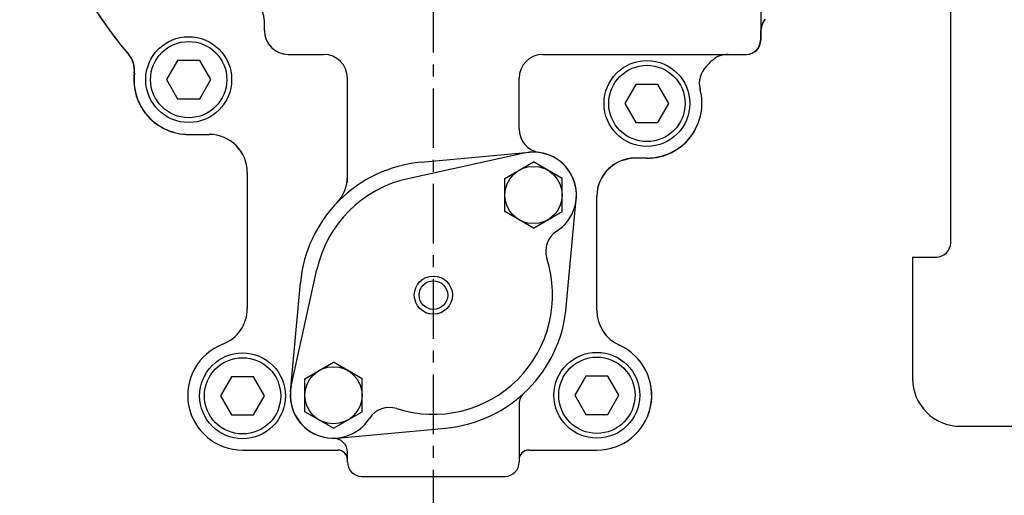
# Model space of a CAD drawing. Units: millimetres. Extents: x 0 to 3468, y -11 to 2466.
# Drawn here: x 1824 to 2031, y 594 to 693 of the extents above; entities that cross this region are included whole.
import ezdxf

# ---------------------------------------------------------------- set-up
doc = ezdxf.new("R2010")
doc.units = ezdxf.units.MM
doc.header["$LTSCALE"] = 10
doc.linetypes.add('CENTER', pattern=[2, 1.25, -0.25, 0.25, -0.25])
for name, color, linetype in [('1', 1, 'CENTER'), ('4', 4, 'Continuous'), ('DIM', 6, 'Continuous')]:
    doc.layers.add(name, color=color, linetype=linetype)
doc.styles.get("Standard").update_dxf_attribs({"font": 'txt.shx', "bigfont": 'whgtxt.shx'})
doc.dimstyles.new('A1', dxfattribs={"dimtxt": 5, "dimasz": 4.5, "dimexe": 2, "dimexo": 0.7, "dimgap": 2, "dimtad": 1, "dimtoh": 1, "dimdec": 3, "dimzin": 9, "dimdsep": 46, "dimtxsty": 'Standard', "dimcen": 0, "dimclrd": 2, "dimclre": 2, "dimclrt": 6, "dimadec": 0, "dimazin": 2, "dimtfac": 1, "dimtdec": 3, "dimtmove": 0, "dimatfit": 3, "dimfxl": 0, "dimtolj": 1, "dimarcsym": 0})

# ---------------------------------------------------------------- blocks, each defined once
blk = doc.blocks.new('*D32')
at = {"layer": 'DEFPOINTS', "color": 0}
for p in [(2321.06, 740.48), (2010.62, 562.68), (2393.58, 562.68)]:
    blk.add_point(p, dxfattribs=at)
at = {"layer": 'DIM', "color": 2, "lineweight": -2}
for p, q in [((2321.76, 740.48), (2395.58, 740.48)), ((2393.58, 725.48), (2393.58, 577.68)), ((2011.32, 562.68), (2395.58, 562.68))]:
    blk.add_line(p, q, dxfattribs=at)
at = {"layer": 'DIM', "color": 2}
for points in [[(2391.08, 725.48), (2396.08, 725.48), (2393.58, 740.48)], [(2391.08, 577.68), (2396.08, 577.68), (2393.58, 562.68)]]:
    blk.add_solid(points, dxfattribs=at)
at = {"layer": 'DIM', "color": 6, "insert": (2371.58, 651.58), "char_height": 24, "attachment_point": 5, "rotation": 90}
blk.add_mtext('\\A1;177.8', dxfattribs=at)
blk = doc.blocks.new('*D50')
at = {"layer": 'DEFPOINTS', "color": 0}
for p in [(1515.9, 634.41), (1910.9, 537.53), (1910.9, 352.19)]:
    blk.add_point(p, dxfattribs=at)
at = {"layer": 'DIM', "color": 2, "lineweight": -2}
for p, q in [((1515.9, 633.71), (1515.9, 350.19)), ((1910.9, 536.83), (1910.9, 350.19)), ((1530.9, 352.19), (1895.9, 352.19))]:
    blk.add_line(p, q, dxfattribs=at)
at = {"layer": 'DIM', "color": 2}
for points in [[(1530.9, 354.69), (1530.9, 349.69), (1515.9, 352.19)], [(1895.9, 354.69), (1895.9, 349.69), (1910.9, 352.19)]]:
    blk.add_solid(points, dxfattribs=at)
at = {"layer": 'DIM', "color": 6, "insert": (1713.4, 374.19), "char_height": 24, "attachment_point": 5}
blk.add_mtext('\\A1;395', dxfattribs=at)
blk = doc.blocks.new('*D53')
at = {"layer": 'DEFPOINTS', "color": 0}
for p in [(1484.4, 658.49), (2337.4, 658.49), (2337.4, 283.33)]:
    blk.add_point(p, dxfattribs=at)
at = {"layer": 'DIM', "color": 2, "lineweight": -2}
for p, q in [((1484.4, 657.79), (1484.4, 281.33)), ((2337.4, 657.79), (2337.4, 281.33)), ((1499.4, 283.33), (2322.4, 283.33))]:
    blk.add_line(p, q, dxfattribs=at)
at = {"layer": 'DIM', "color": 2}
for points in [[(1499.4, 285.83), (1499.4, 280.83), (1484.4, 283.33)], [(2322.4, 285.83), (2322.4, 280.83), (2337.4, 283.33)]]:
    blk.add_solid(points, dxfattribs=at)
at = {"layer": 'DIM', "color": 6, "insert": (1910.9, 305.33), "char_height": 24, "attachment_point": 5}
blk.add_mtext('\\A1;853', dxfattribs=at)
blk = doc.blocks.new('*D54')
at = {"layer": 'DEFPOINTS', "color": 0}
for p in [(2305.9, 634.41), (1910.9, 536.83), (1910.9, 352.19)]:
    blk.add_point(p, dxfattribs=at)
at = {"layer": 'DIM', "color": 2, "lineweight": -2}
for p, q in [((2305.9, 633.71), (2305.9, 350.19)), ((1910.9, 536.13), (1910.9, 350.19)), ((2290.9, 352.19), (1925.9, 352.19))]:
    blk.add_line(p, q, dxfattribs=at)
at = {"layer": 'DIM', "color": 2}
for points in [[(1925.9, 354.69), (1925.9, 349.69), (1910.9, 352.19)], [(2290.9, 354.69), (2290.9, 349.69), (2305.9, 352.19)]]:
    blk.add_solid(points, dxfattribs=at)
at = {"layer": 'DIM', "color": 6, "insert": (2108.4, 374.19), "char_height": 24, "attachment_point": 5}
blk.add_mtext('\\A1;395', dxfattribs=at)

msp = doc.modelspace()

# ---------------------------------------------------------------- linework, layer by layer
for p, q in [((2019.4035, 646.4842), (2019.4035, 715.484)), ((1979.6035, 713.2892), (1979.6035, 688.984)), ((1875.4811, 690.984), (1875.4811, 692.984)), ((1979.5035, 690.4436), (1979.5035, 688.984)), ((1880.4811, 685.984), (1887.9035, 685.984)), ((1933.9035, 685.984), (1976.5801, 685.984)), ((1972.7209, 685.984), (1976.5035, 685.984)), ((1972.7209, 685.984), (1976.5035, 685.984)), ((1892.9035, 659.1405), (1892.9035, 680.984)), ((1859.6035, 669.184), (1863.9035, 669.184)), ((1859.6455, 669.198), (1863.9035, 669.198)), ((1859.6455, 669.198), (1863.9035, 669.198)), ((1929.9851, 665.279), (1905.5474, 659.9045)), ((1908.3581, 663.3681), (1931.0854, 665.4427)), ((1925.9035, 659.9481), (1931.9035, 663.4122)), ((1937.9035, 659.9481), (1931.9035, 663.4122)), ((1955.7273, 664.2338), (1953.2035, 664.2338)), ((1955.7273, 664.2338), (1953.2035, 664.2338)), ((1955.7035, 664.184), (1953.2035, 664.184)), ((1871.9035, 661.198), (1871.9035, 632.6803)), ((1871.9035, 661.198), (1871.9035, 632.6803)), ((1871.9035, 661.184), (1871.9035, 632.6843)), ((1925.9035, 653.0199), (1925.9035, 659.9481)), ((1937.9035, 653.0199), (1937.9035, 659.9481)), ((1938.7872, 632.9337), (1940.8661, 655.6643)), ((1945.2035, 632.2701), (1945.2035, 656.2338)), ((1945.2035, 632.2701), (1945.2035, 656.2338)), ((1945.2035, 632.2634), (1945.2035, 656.184)), ((1931.9035, 649.5558), (1925.9035, 653.0199)), ((1931.9035, 649.5558), (1937.9035, 653.0199)), ((2011.4035, 643.4842), (2016.4035, 643.4842)), ((1881.1262, 616.4201), (1886.5007, 640.8578)), ((1880.941, 615.3037), (1883.0199, 638.0343)), ((1883.9537, 617.9481), (1889.9537, 621.4122)), ((1895.9537, 617.9481), (1889.9537, 621.4122)), ((1883.9537, 611.0199), (1883.9537, 617.9481)), ((1895.9537, 611.0199), (1895.9537, 617.9481)), ((1928.8997, 612.6729), (1928.8997, 600.48)), ((1889.9537, 607.5558), (1883.9537, 611.0199)), ((1889.9537, 607.5558), (1895.9537, 611.0199)), ((1890.7233, 605.5214), (1913.4538, 607.6004)), ((1870.9035, 602.984), (1890.8997, 602.984)), ((1870.9035, 602.98), (1890.8997, 602.98)), ((1870.9035, 602.98), (1890.8997, 602.98)), ((1930.8997, 602.98), (1945.2185, 602.98)), ((1930.8997, 602.98), (1945.2185, 602.98)), ((1930.8997, 602.98), (1945.2185, 602.98)), ((1892.8997, 600.6241), (1892.8997, 602.48)), ((1892.8997, 600.6241), (1892.8997, 600.98)), ((1892.8997, 600.6241), (1892.8997, 600.98)), ((1928.8997, 600.98), (1928.8997, 600.48)), ((1928.8997, 600.98), (1928.8997, 600.48))]:
    msp.add_line(p, q)
at = {"ltscale": 2.5}
for p, q in [((1928.9035, 670.337), (1928.9035, 680.984)), ((1892.8997, 600.48), (1892.8997, 600.6241)), ((1892.8997, 600.48), (1892.8997, 600.6241)), ((1892.8997, 600.48), (1892.8997, 600.6241)), ((1895.8997, 597.48), (1925.8997, 597.48)), ((1895.8997, 597.48), (1925.8997, 597.48)), ((1895.8997, 597.48), (1925.8997, 597.48))]:
    msp.add_line(p, q, dxfattribs=at)
at = {"ltscale": 5}
for p, q in [((2011.4035, 643.4842), (2011.4035, 617.984)), ((2021.4035, 607.984), (2266.4035, 607.984))]:
    msp.add_line(p, q, dxfattribs=at)
at = {"ltscale": 0.5}
msp.add_line((1895.8997, 597.48), (1925.8997, 597.48), dxfattribs=at)
msp.add_line((1895.8997, 597.48), (1925.8997, 597.48), dxfattribs=at)
at = {"color": 7, "linetype": 'Continuous', "ltscale": 0.5}
msp.add_line((1895.8997, 597.48), (1925.8997, 597.48), dxfattribs=at)
for points in [[(1857.2941, 684.684), (1854.9847, 680.684), (1857.2941, 676.684), (1861.9129, 676.684), (1864.2223, 680.684), (1861.9129, 684.684)], [(1953.3941, 679.684), (1951.0847, 675.684), (1953.3941, 671.684), (1958.0129, 671.684), (1960.3223, 675.684), (1958.0129, 679.684)], [(1868.5941, 618.3678), (1866.2847, 614.3678), (1868.5941, 610.3678), (1873.2129, 610.3678), (1875.5223, 614.3678), (1873.2129, 618.3678)], [(1942.8941, 618.484), (1940.5847, 614.484), (1942.8941, 610.484), (1947.5129, 610.484), (1949.8223, 614.484), (1947.5129, 618.484)]]:
    msp.add_lwpolyline(points, close=True)
for centre, radius in [((1859.6035, 680.684), 9), ((1859.6035, 680.684), 8), ((1955.7035, 675.684), 9), ((1955.7035, 675.684), 8), ((1931.9035, 656.484), 6), ((1910.9172, 635.488), 3), ((1870.9035, 614.3718), 9), ((1870.9035, 614.3678), 8), ((1945.2035, 614.484), 9), ((1945.2035, 614.484), 8), ((1889.9537, 614.484), 6)]:
    msp.add_circle(centre, radius)
for centre, radius, start, end in [((1910.9035, 740.484), 84, 189.702903, 220.53301), ((1910.9035, 740.484), 84, 196.363495, 220.497992), ((1870.4811, 692.984), 5, 0, 90), ((1984.5035, 690.4436), 5, 145.788352, 180), ((1984.6035, 690.591), 5, 145.90302, 180), ((1880.4811, 690.984), 5, 180, 270), ((1976.5035, 688.984), 3, 270, 360), ((1976.6035, 688.984), 3, 270, 0), ((1843.2254, 682.6855), 5, 353.032705, 40.497992), ((1843.2607, 682.6441), 5, 353.226188, 40.53301), ((1843.2607, 682.6441), 5, 353.226188, 40.53301), ((1887.9035, 680.984), 5, 0, 90), ((1933.9035, 680.984), 5, 90, 180), ((1972.7209, 680.984), 5, 90, 136.094325), ((1972.7209, 680.984), 5, 90, 136.094325), ((1972.7209, 680.984), 5, 90, 136.094325), ((1971.6753, 679.9164), 5, 135.096365, 194.862895), ((1971.6857, 679.9268), 5, 135.10621, 194.721367), ((1971.6857, 679.9268), 5, 135.10621, 194.721367), ((1910.9035, 740.484), 80.8, 315.096365, 316.094325), ((1910.9035, 740.484), 80.8, 315.10621, 316.094325), ((1910.9035, 740.484), 80.8, 315.10621, 316.094325), ((1859.6035, 680.684), 11.5, 173.032705, 270), ((1859.6455, 680.698), 11.5, 173.226188, 270), ((1859.6455, 680.698), 11.5, 173.226188, 270), ((1955.7273, 675.684), 11.5, 269.881589, 14.862895), ((1955.7273, 675.7338), 11.5, 270, 14.721367), ((1955.7273, 675.7338), 11.5, 270, 14.721367), ((1863.9035, 661.198), 8, 0, 90), ((1863.9035, 661.198), 8, 0, 90), ((1863.9035, 661.184), 8, 0, 90), ((1933.9035, 670.3364), 5, 180, 261.786789), ((1931.9183, 656.4891), 9, 302.634134, 102.403417), ((1931.9183, 656.4891), 9, 302.634134, 102.403417), ((1931.9035, 656.48), 9, 354.258629, 95.21583), ((1910.9035, 635.484), 28, 95.21583, 174.77417), ((1953.2035, 656.2338), 8, 90, 180), ((1953.2035, 656.2338), 8, 90, 180), ((1953.2035, 656.184), 8, 90, 180), ((1910.9172, 635.488), 25, 102.403417, 167.596583), ((1884.9035, 660.3838), 8, 316.238257, 0), ((1939.4681, 644.6992), 5, 122.634134, 197.881005), ((1939.4681, 644.6992), 5, 122.634134, 197.881005), ((2016.4035, 646.4842), 3, 270, 0), ((1910.9172, 635.488), 25, 252.118995, 17.881005), ((1910.9172, 635.488), 25, 252.118995, 17.881005), ((1863.9035, 632.6843), 8, 291.037221, 0), ((1863.9035, 632.6803), 8, 291.037221, 0), ((1863.9035, 632.6803), 8, 291.037221, 0), ((1910.9035, 635.484), 28, 275.22583, 354.77417), ((1953.2035, 632.2701), 8, 180, 245.827323), ((1953.2035, 632.2701), 8, 180, 245.827323), ((1953.2035, 632.2634), 8, 180, 245.779057), ((1870.9035, 614.484), 11.5, 111.037221, 270), ((1870.9035, 614.48), 11.5, 111.037221, 270), ((1870.9035, 614.48), 11.5, 111.037221, 270), ((1945.2035, 614.48), 11.5, 270, 65.779057), ((1945.2185, 614.48), 11.5, 270, 65.827323), ((1945.2185, 614.48), 11.5, 270, 65.827323), ((1889.9035, 614.484), 9, 174.77417, 275.22583), ((1889.9161, 614.4869), 9, 167.596583, 327.365866), ((1889.9161, 614.4869), 9, 167.596583, 327.365866), ((1931.8997, 612.6729), 3, 132.632588, 180), ((1901.706, 606.9371), 5, 72.118995, 147.365866), ((1901.706, 606.9371), 5, 72.118995, 147.365866), ((1889.8997, 602.48), 3, 0, 89.981524), ((1890.8997, 600.984), 2, 0, 90), ((1890.8997, 600.98), 2, 0, 90), ((1890.8997, 600.98), 2, 0, 90), ((1930.8997, 600.98), 2, 90, 180), ((1930.8997, 600.98), 2, 90, 180), ((1930.8997, 600.98), 2, 90, 180)]:
    msp.add_arc(centre, radius, start, end)
at = {"ltscale": 5}
msp.add_arc((2021.4035, 617.984), 10, 180, 270, dxfattribs=at)
at = {"ltscale": 2.5}
for centre, start, end in [((1895.8997, 600.48), 180, 270), ((1895.8997, 600.48), 180, 270), ((1895.8997, 600.48), 180, 270), ((1925.8997, 600.48), 270, 0), ((1925.8997, 600.48), 270, 0), ((1925.8997, 600.48), 270, 0)]:
    msp.add_arc(centre, 3, start, end, dxfattribs=at)
at = {"layer": '1'}
msp.add_line((1910.9035, 1058.8474), (1910.9035, 538.8362), dxfattribs=at)
at = {"layer": '4'}
msp.add_circle((1910.9172, 635.488), 4, dxfattribs=at)

# ---------------------------------------------------------------- dimensions: what is measured, and where the dimension line sits
at = {"layer": 'DIM'}
dim = msp.add_linear_dim(base=(2393.5771, 562.684), p1=(2321.0612, 740.484), p2=(2010.6233, 562.684), angle=90, dimstyle='A1', override={"dimtxt": 24, "dimasz": 15, "dimgap": 10, "dimdec": 1}, dxfattribs=at)
dim.commit()
dim.dimension.update_dxf_attribs({"geometry": '*D32', "text_midpoint": (2371.5771, 651.584)})
dim = msp.add_linear_dim(base=(2337.4035, 283.3333), p1=(1484.4035, 658.49), p2=(2337.4035, 658.49), dimstyle='A1', override={"dimtxt": 24, "dimasz": 15, "dimgap": 10, "dimdec": 1}, dxfattribs=at)
dim.commit()
dim.dimension.update_dxf_attribs({"geometry": '*D53', "text_midpoint": (1910.9035, 283.3333), "dimtype": 160})
for p1, p2, picture, middle in [((1515.9035, 634.4097), (1910.9035, 537.5258), '*D50', (1713.4035, 374.1861)), ((2305.9035, 634.4097), (1910.9035, 536.8258), '*D54', (2108.4035, 374.1861))]:
    dim = msp.add_linear_dim(base=(1910.9035, 352.1861), p1=p1, p2=p2, dimstyle='A1', override={"dimtxt": 24, "dimasz": 15, "dimgap": 10, "dimdec": 1}, dxfattribs=at)
    dim.commit()
    dim.dimension.update_dxf_attribs({"geometry": picture, "text_midpoint": middle})

doc.saveas('drawing.dxf')
